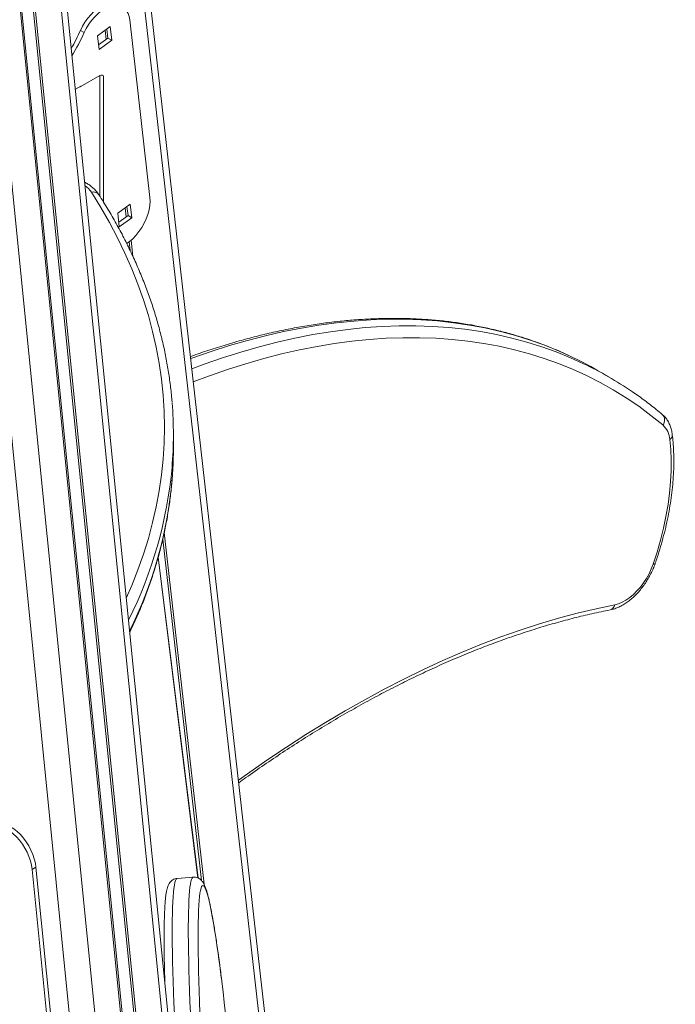
# Model space of a CAD drawing. Units: millimetres. Extents: x -74184 to -22930, y -11302 to 9948.
# Drawn here: x -39604 to -39239, y -6115 to -5566 of the extents above; entities that cross this region are included whole.
import ezdxf

# ---------------------------------------------------------------- set-up
doc = ezdxf.new("R2010")
doc.units = ezdxf.units.MM

msp = doc.modelspace()

# ---------------------------------------------------------------- linework, layer by layer
at = {"color": 7, "linetype": 'Continuous', "lineweight": 15}
for p, q in [((-39367.95, -7001.33), (-39549.43, -5399.36)), ((-39229.26, -9040.45), (-39584.46, -5494.73)), ((-39531.84, -5665.18), (-39543.05, -5566.29)), ((-39570.64, -5572.16), (-39568.52, -5573.39)), ((-39561.02, -5575.11), (-39554.01, -5570.06)), ((-39555.84, -5571.38), (-39555.26, -5576.44)), ((-39554.01, -5570.06), (-39553.14, -5577.67)), ((-39560.16, -5582.71), (-39561.02, -5575.11)), ((-39555.26, -5576.44), (-39560.45, -5580.17)), ((-39553.14, -5577.67), (-39560.16, -5582.71)), ((-39555.26, -5576.44), (-39553.14, -5577.67)), ((-39559.74, -5597.34), (-39570.65, -5603.64)), ((-39557.74, -5597.82), (-39557.74, -5667.79)), ((-39573.42, -5604.96), (-39570.41, -5603.21)), ((-39570.65, -5603.64), (-39570.9, -5603.5)), ((-39570.41, -5603.21), (-39570.41, -5603.5)), ((-39542.8, -5668.95), (-39549.82, -5674)), ((-39544.06, -5675.33), (-39544.64, -5670.27)), ((-39541.94, -5676.56), (-39542.8, -5668.95)), ((-39549.82, -5674), (-39548.96, -5681.6)), ((-39549.25, -5679.06), (-39544.06, -5675.33)), ((-39548.96, -5681.6), (-39541.94, -5676.56)), ((-39544.06, -5675.33), (-39541.94, -5676.56)), ((-39276, -5765.25), (-39282.37, -5761.58)), ((-39518.78, -5804.58), (-39518.78, -5797.23)), ((-39505.05, -6044.42), (-39527.26, -5865.62)), ((-39595.37, -6038.41), (-39597.49, -6039.63)), ((-39586.29, -6151.46), (-39597.49, -6039.63)), ((-39584.17, -6150.23), (-39595.37, -6038.41)), ((-39507.71, -6043.93), (-39516.67, -6044.62))]:
    msp.add_line(p, q, dxfattribs=at)
at = {"color": 8, "linetype": 'Continuous', "lineweight": 15}
for p, q in [((-39552.26, -5404.83), (-39371.41, -7001.33)), ((-39587.54, -5497.31), (-39232.38, -9042.59)), ((-39602.22, -5507.18), (-39247.03, -9052.76)), ((-39601.08, -5506.53), (-39245.9, -9051.96)), ((-39609.13, -5510.88), (-39253.83, -9057.56)), ((-39608.3, -5510.46), (-39253.01, -9056.98)), ((-39622.97, -5516.98), (-39267.3, -9067.36)), ((-39636.7, -5521.64), (-39280.5, -9077.24)), ((-39556.8, -5572.07), (-39556.23, -5577.13)), ((-39559.74, -5664.57), (-39559.74, -5597.34)), ((-39545.6, -5670.96), (-39545.03, -5676.03)), ((-39543.45, -5689.96), (-39542.91, -5694.74)), ((-39542.33, -5689.03), (-39541.29, -5698.21)), ((-39523.87, -5851.99), (-39501.67, -6047.92)), ((-39524.69, -5855.54), (-39503.14, -6045.74)), ((-39505.06, -6044.41), (-39527.27, -5865.65))]:
    msp.add_line(p, q, dxfattribs=at)
at = {"color": 7, "linetype": 'Continuous', "lineweight": 15, "flags": 128}
for points in [[(-39549.21, -5557.84), (-39549.21, -5557.84), (-39550.63, -5557.23), (-39552.19, -5556.93), (-39553.88, -5556.96), (-39555.66, -5557.31), (-39557.51, -5557.97), (-39559.38, -5558.93), (-39561.25, -5560.18), (-39563.09, -5561.7), (-39564.85, -5563.45), (-39566.52, -5565.41), (-39568.06, -5567.54), (-39569.44, -5569.8), (-39570.64, -5572.16)], [(-39543.05, -5566.29), (-39543.4, -5564.37), (-39543.99, -5562.65), (-39544.82, -5561.18), (-39545.85, -5559.98), (-39547.09, -5559.06), (-39548.51, -5558.45), (-39550.07, -5558.16), (-39551.76, -5558.18), (-39553.54, -5558.53), (-39555.39, -5559.19), (-39557.26, -5560.16), (-39559.13, -5561.41), (-39560.97, -5562.92), (-39562.73, -5564.68), (-39564.4, -5566.63), (-39565.94, -5568.76), (-39567.32, -5571.03), (-39568.52, -5573.39)], [(-39544.83, -5690.96), (-39543.36, -5689.89), (-39541.47, -5688.25), (-39539.67, -5686.36), (-39537.99, -5684.27), (-39536.45, -5682.01), (-39535.1, -5679.61), (-39533.94, -5677.14), (-39533.02, -5674.63), (-39532.33, -5672.13), (-39531.9, -5669.7), (-39531.74, -5667.37), (-39531.84, -5665.18)], [(-39251.36, -5869.49), (-39249.18, -5862.79), (-39247.26, -5856.11), (-39245.59, -5849.47), (-39244.2, -5842.89), (-39243.07, -5836.38), (-39242.22, -5829.98), (-39241.64, -5823.68), (-39241.34, -5817.52), (-39241.31, -5811.51), (-39241.57, -5805.67), (-39242.1, -5800.02)], [(-39519.51, -5822.51), (-39518.96, -5813.55), (-39518.78, -5804.58)], [(-39272.72, -5892.14), (-39270.69, -5891.59), (-39268.61, -5890.73), (-39266.51, -5889.56), (-39264.41, -5888.11), (-39262.36, -5886.4), (-39260.38, -5884.45), (-39258.49, -5882.3), (-39256.72, -5879.96), (-39255.11, -5877.47), (-39253.66, -5874.87), (-39252.41, -5872.2), (-39251.36, -5869.49)], [(-39597.49, -6039.63), (-39597.85, -6037.3), (-39598.44, -6034.9), (-39599.26, -6032.48), (-39600.3, -6030.07), (-39601.54, -6027.73), (-39602.95, -6025.49), (-39604.52, -6023.39), (-39606.21, -6021.46), (-39607.99, -6019.75), (-39609.83, -6018.29), (-39611.71, -6017.09), (-39613.58, -6016.18), (-39615.41, -6015.57), (-39617.18, -6015.29), (-39618.85, -6015.32), (-39620.39, -6015.67), (-39621.77, -6016.34), (-39622.97, -6017.31)], [(-39595.37, -6038.41), (-39595.72, -6036.07), (-39596.32, -6033.68), (-39597.14, -6031.25), (-39598.18, -6028.85), (-39599.42, -6026.5), (-39600.83, -6024.26), (-39602.4, -6022.16), (-39604.08, -6020.24), (-39605.87, -6018.53), (-39607.71, -6017.06), (-39609.59, -6015.86), (-39611.46, -6014.95), (-39613.29, -6014.35), (-39615.06, -6014.06), (-39616.73, -6014.09), (-39618.26, -6014.45), (-39619.41, -6014.97)], [(-39505, -6075.94), (-39505.01, -6077.13), (-39504.99, -6081.54), (-39504.94, -6086.23), (-39504.86, -6091.18), (-39504.74, -6096.38), (-39504.59, -6101.83), (-39504.41, -6107.51), (-39504.2, -6113.4), (-39503.96, -6119.5)], [(-39490.39, -6113.73), (-39491.09, -6107.82), (-39491.78, -6102.13), (-39491.83, -6101.73)], [(-39489.7, -6119.84), (-39490.39, -6113.73)]]:
    msp.add_lwpolyline(points, dxfattribs=at)
at = {"color": 8, "linetype": 'Continuous', "lineweight": 15, "flags": 128}
for points in [[(-39545.03, -5888.4), (-39541.97, -5881.38), (-39538.53, -5872.7), (-39535.44, -5863.97), (-39532.71, -5855.21), (-39530.35, -5846.41), (-39528.34, -5837.57), (-39526.7, -5828.72), (-39525.42, -5819.84), (-39524.51, -5810.95), (-39523.96, -5802.05), (-39523.78, -5793.15), (-39523.96, -5784.24), (-39524.51, -5775.34), (-39525.42, -5766.45), (-39526.7, -5757.57), (-39528.34, -5748.72), (-39530.35, -5739.88), (-39532.71, -5731.08), (-39535.44, -5722.32), (-39538.53, -5713.59), (-39541.97, -5704.91), (-39545.77, -5696.28), (-39549.92, -5687.7), (-39554.42, -5679.18), (-39559.27, -5670.73), (-39564.47, -5662.34)], [(-39297.68, -5753.59), (-39303.8, -5750.83), (-39311.75, -5747.61), (-39319.85, -5744.71), (-39328.11, -5742.12), (-39336.53, -5739.86), (-39345.09, -5737.92), (-39353.79, -5736.3), (-39362.63, -5735), (-39371.6, -5734.03), (-39380.7, -5733.39), (-39389.91, -5733.07), (-39399.25, -5733.08), (-39408.69, -5733.41), (-39418.24, -5734.07), (-39427.88, -5735.05), (-39437.62, -5736.36), (-39447.45, -5737.99), (-39457.36, -5739.95), (-39467.35, -5742.23), (-39477.4, -5744.83), (-39487.52, -5747.75), (-39497.7, -5750.98), (-39507.93, -5754.53), (-39509.14, -5754.97)], [(-39508.49, -5760.78), (-39501.57, -5758.2), (-39491.33, -5754.65), (-39481.16, -5751.42), (-39471.04, -5748.5), (-39460.98, -5745.9), (-39451, -5743.62), (-39441.09, -5741.67), (-39431.26, -5740.04), (-39421.52, -5738.73), (-39411.87, -5737.74), (-39402.33, -5737.08), (-39392.88, -5736.75), (-39383.55, -5736.74), (-39374.33, -5737.06), (-39365.24, -5737.71), (-39356.27, -5738.68), (-39347.43, -5739.97), (-39338.72, -5741.59), (-39330.16, -5743.53), (-39321.75, -5745.8), (-39313.49, -5748.38), (-39305.38, -5751.29), (-39297.44, -5754.51), (-39290.11, -5757.83)], [(-39245.93, -5791.97), (-39252.57, -5786.63), (-39259.39, -5781.59), (-39266.4, -5776.86), (-39273.6, -5772.42), (-39280.97, -5768.29), (-39288.51, -5764.47), (-39296.23, -5760.97), (-39304.11, -5757.77), (-39312.15, -5754.89), (-39320.34, -5752.33), (-39328.68, -5750.08), (-39337.17, -5748.16), (-39345.81, -5746.55), (-39354.57, -5745.27), (-39363.47, -5744.3), (-39372.49, -5743.66), (-39381.63, -5743.35), (-39390.89, -5743.36), (-39400.25, -5743.69), (-39409.72, -5744.34), (-39419.29, -5745.32), (-39428.95, -5746.61), (-39438.7, -5748.23), (-39448.53, -5750.17), (-39458.43, -5752.43), (-39468.4, -5755.01), (-39478.44, -5757.9), (-39488.53, -5761.11), (-39498.68, -5764.63), (-39507.67, -5768)], [(-39250.17, -5869.07), (-39250.2, -5869.14), (-39250.42, -5869.33), (-39250.81, -5869.45), (-39251.36, -5869.49)], [(-39482.53, -5989.9), (-39477.54, -5986.32), (-39466.68, -5978.75), (-39455.8, -5971.45), (-39444.9, -5964.43), (-39433.98, -5957.68), (-39423.06, -5951.22), (-39412.14, -5945.05), (-39401.23, -5939.16), (-39390.33, -5933.57), (-39379.44, -5928.28), (-39368.57, -5923.28), (-39357.74, -5918.59), (-39346.94, -5914.2), (-39336.17, -5910.11), (-39325.45, -5906.34), (-39314.78, -5902.87), (-39304.17, -5899.72), (-39293.62, -5896.88), (-39283.14, -5894.35), (-39272.72, -5892.14)], [(-39516.67, -6044.62), (-39516.9, -6044.7), (-39517.27, -6045.11), (-39517.62, -6045.87), (-39517.94, -6046.98), (-39518.23, -6048.44), (-39518.49, -6050.24), (-39518.72, -6052.38), (-39518.92, -6054.85), (-39519.08, -6057.65), (-39519.21, -6060.77), (-39519.31, -6064.21), (-39519.38, -6067.96), (-39519.41, -6072.01), (-39519.41, -6076.35), (-39519.38, -6080.97), (-39519.31, -6085.86), (-39519.21, -6091.01), (-39519.08, -6096.42), (-39518.92, -6102.06), (-39518.72, -6107.92), (-39518.49, -6114), (-39518.23, -6120.27)], [(-39509.27, -6119.58), (-39509.53, -6113.31), (-39509.76, -6107.23), (-39509.96, -6101.36), (-39510.12, -6095.72), (-39510.25, -6090.32), (-39510.35, -6085.17), (-39510.42, -6080.28), (-39510.45, -6075.66), (-39510.45, -6071.32), (-39510.42, -6067.27), (-39510.35, -6063.52), (-39510.25, -6060.08), (-39510.12, -6056.96), (-39509.96, -6054.16), (-39509.76, -6051.68), (-39509.53, -6049.55), (-39509.27, -6047.75), (-39508.98, -6046.29), (-39508.66, -6045.18), (-39508.31, -6044.42), (-39507.94, -6044.01), (-39507.71, -6043.93)], [(-39491.83, -6101.73), (-39492.47, -6096.67), (-39493.16, -6091.45), (-39493.84, -6086.49), (-39494.51, -6081.79), (-39495.17, -6077.36), (-39495.82, -6073.22), (-39496.46, -6069.38), (-39497.09, -6065.84), (-39497.7, -6062.61), (-39498.29, -6059.7), (-39498.87, -6057.12), (-39499.43, -6054.86), (-39499.96, -6052.95), (-39500.48, -6051.37), (-39500.97, -6050.14), (-39501.44, -6049.25), (-39501.88, -6048.72), (-39502.3, -6048.53), (-39502.69, -6048.7), (-39503.05, -6049.22), (-39503.38, -6050.08), (-39503.69, -6051.29), (-39503.96, -6052.85), (-39504.2, -6054.75), (-39504.41, -6056.98), (-39504.59, -6059.55), (-39504.74, -6062.44), (-39504.86, -6065.66), (-39504.94, -6069.18), (-39504.99, -6073.01), (-39505, -6075.94)]]:
    msp.add_lwpolyline(points, dxfattribs=at)
at = {"color": 7, "linetype": 'Continuous', "lineweight": 15}
for centre, radius, start, end in [((-39682.83, -5521.8), 122.98, 330.5915, 335.8239), ((-39680.9, -5522.93), 123.18, 329.0201, 335.8208), ((-39384.29, -5938.17), 203.89, 60.0081, 64.8629), ((-39377.62, -5941.28), 203.25, 55.6485, 64.4966), ((-39737.83, -5797.23), 219.05, 355.2243, 4.6083), ((-39254.22, -5800.85), 12.15, 3.9142, 46.9671)]:
    msp.add_arc(centre, radius, start, end, dxfattribs=at)
at = {"color": 8, "linetype": 'Continuous', "lineweight": 15}
for centre, radius, start, end in [((-39577.11, -5670.83), 15.23, 33.9078, 53.492), ((-39563.36, -5666.05), 3.87, 36.9579, 106.7131), ((-39249.36, -5789.21), 4.4, 321.2322, 45.0648), ((-39243.62, -5797.49), 2.95, 300.9476, 2.2044), ((-39756.51, -5794.25), 237.92, 333.3933, 354.8849), ((-39754.61, -5802.12), 235.98, 333.6354, 355.0429), ((-39276.19, -5891.62), 3.51, 284.9031, 351.3576)]:
    msp.add_arc(centre, radius, start, end, dxfattribs=at)
at = {"color": 7, "linetype": 'Continuous', "lineweight": 15}
msp.add_ellipse((-39559.74, -5598.97), major_axis=(1.78, 1.78), ratio=0.517687, start_param=5.805489, end_param=7.376285, dxfattribs=at)
for points, knots in [([(-39560.27, -5663.72), (-39560.52, -5663.34), (-39561.2, -5662.34), (-39562.53, -5660.82), (-39564.32, -5659.2), (-39566.22, -5657.79), (-39567.61, -5657), (-39568.25, -5656.64)], [0, 0, 0, 0, 0.133242, 0.35475, 0.580168, 0.810445, 1, 1, 1, 1]), ([(-39519.51, -5779.36), (-39519.53, -5779.02), (-39519.74, -5775.89), (-39520.42, -5769.98), (-39521.58, -5761.64), (-39523.08, -5753.31), (-39524.9, -5745), (-39527.02, -5736.72), (-39529.46, -5728.46), (-39532.21, -5720.24), (-39535.27, -5712.06), (-39538.64, -5703.91), (-39542.32, -5695.81), (-39546.3, -5687.76), (-39550.6, -5679.76), (-39555.21, -5671.74), (-39558.56, -5666.42), (-39560.27, -5663.72)], [0, 0, 0, 0, 0.008589, 0.079106, 0.149633, 0.220174, 0.290735, 0.361318, 0.431927, 0.502566, 0.573235, 0.643936, 0.71467, 0.785438, 0.856238, 0.92707, 1, 1, 1, 1]), ([(-39297.93, -5753.47), (-39300.08, -5752.49), (-39304.67, -5750.37), (-39311.89, -5747.46), (-39319.56, -5744.68), (-39327.38, -5742.19), (-39335.32, -5739.98), (-39343.4, -5738.06), (-39351.61, -5736.42), (-39359.94, -5735.07), (-39368.38, -5734.01), (-39376.95, -5733.23), (-39385.62, -5732.75), (-39394.4, -5732.55), (-39403.27, -5732.65), (-39412.25, -5733.03), (-39421.31, -5733.71), (-39430.47, -5734.67), (-39439.7, -5735.92), (-39449.01, -5737.47), (-39458.39, -5739.3), (-39467.84, -5741.41), (-39477.35, -5743.82), (-39486.92, -5746.5), (-39496.54, -5749.48), (-39503.99, -5751.95), (-39508.25, -5753.51), (-39509.27, -5753.88)], [0, 0, 0, 0, 0.035936, 0.077096, 0.118265, 0.159447, 0.200643, 0.241857, 0.283089, 0.324343, 0.365615, 0.406911, 0.448227, 0.489565, 0.530924, 0.572302, 0.613699, 0.655113, 0.696544, 0.737989, 0.779448, 0.820918, 0.862399, 0.903889, 0.945386, 0.986891, 1, 1, 1, 1]), ([(-39246.25, -5786.1), (-39247.37, -5785.17), (-39250.57, -5782.51), (-39256.02, -5778.35), (-39260.41, -5775.12), (-39262.69, -5773.63), (-39262.72, -5773.61)], [0, 0, 0, 0, 0.209234, 0.602291, 0.995246, 1, 1, 1, 1]), ([(-39240.67, -5797.38), (-39240.74, -5796.91), (-39240.92, -5795.59), (-39241.44, -5793.52), (-39242.3, -5791.26), (-39243.43, -5789.23), (-39244.74, -5787.48), (-39245.77, -5786.54), (-39246.25, -5786.1)], [0, 0, 0, 0, 0.103614, 0.292911, 0.480441, 0.663661, 0.841483, 1, 1, 1, 1]), ([(-39250.17, -5869.07), (-39249.81, -5868), (-39248.75, -5864.88), (-39247.16, -5859.72), (-39245.47, -5853.61), (-39243.99, -5847.53), (-39242.73, -5841.5), (-39241.69, -5835.52), (-39240.88, -5829.61), (-39240.28, -5823.78), (-39239.92, -5818.04), (-39239.79, -5812.41), (-39239.89, -5806.9), (-39240.18, -5801.89), (-39240.52, -5798.76), (-39240.67, -5797.38)], [0, 0, 0, 0, 0.0427338, 0.1237104, 0.2047204, 0.2857595, 0.3668306, 0.4479445, 0.5290973, 0.610287, 0.6915179, 0.7727846, 0.8540763, 0.9353941, 1, 1, 1, 1]), ([(-39543.12, -5907.47), (-39542.23, -5905.62), (-39540.04, -5901.07), (-39536.91, -5893.78), (-39533.68, -5885.61), (-39530.78, -5877.4), (-39528.18, -5869.15), (-39525.9, -5860.87), (-39523.93, -5852.57), (-39522.27, -5844.25), (-39520.95, -5835.9), (-39520.03, -5828.75), (-39519.69, -5824.37), (-39519.56, -5822.78)], [0, 0, 0, 0, 0.067231, 0.164888, 0.262499, 0.360063, 0.457581, 0.555054, 0.652486, 0.749878, 0.847235, 0.944561, 1, 1, 1, 1]), ([(-39275.29, -5895.01), (-39274.84, -5894.91), (-39273.62, -5894.64), (-39271.61, -5893.96), (-39269.29, -5892.89), (-39266.98, -5891.55), (-39264.71, -5889.94), (-39262.51, -5888.09), (-39260.41, -5886.04), (-39258.42, -5883.79), (-39256.55, -5881.39), (-39254.83, -5878.84), (-39253.28, -5876.18), (-39251.9, -5873.44), (-39250.88, -5871.05), (-39250.36, -5869.59), (-39250.17, -5869.07)], [0, 0, 0, 0, 0.043069, 0.117763, 0.193371, 0.269942, 0.346922, 0.423864, 0.500603, 0.577113, 0.653415, 0.729586, 0.805695, 0.881843, 0.95808, 1, 1, 1, 1]), ([(-39482.36, -5991.38), (-39481.03, -5990.41), (-39476.3, -5986.97), (-39468.14, -5981.32), (-39457.89, -5974.4), (-39447.63, -5967.75), (-39437.36, -5961.35), (-39427.08, -5955.2), (-39416.8, -5949.31), (-39406.53, -5943.68), (-39396.27, -5938.31), (-39386.02, -5933.2), (-39375.8, -5928.36), (-39365.6, -5923.79), (-39355.43, -5919.49), (-39345.29, -5915.46), (-39335.19, -5911.71), (-39325.14, -5908.24), (-39315.13, -5905.04), (-39305.18, -5902.12), (-39295.29, -5899.48), (-39285.31, -5897.07), (-39278.68, -5895.71), (-39275.29, -5895.01)], [0, 0, 0, 0, 0.019148, 0.068089, 0.117028, 0.165966, 0.214901, 0.263835, 0.312768, 0.361699, 0.410629, 0.459559, 0.508488, 0.557418, 0.606348, 0.65528, 0.704213, 0.753149, 0.802089, 0.851033, 0.899982, 0.948938, 1, 1, 1, 1]), ([(-39516.66, -6044.67), (-39516.87, -6044.67), (-39517.51, -6044.7), (-39518.51, -6045.06), (-39519.51, -6045.64), (-39520.28, -6046.32), (-39520.87, -6047.04), (-39521.35, -6047.81), (-39521.76, -6048.68), (-39522.15, -6049.78), (-39522.51, -6051.21), (-39522.83, -6053), (-39523.1, -6055.11), (-39523.33, -6057.47), (-39523.52, -6060.15), (-39523.67, -6063.06), (-39523.79, -6066.23), (-39523.87, -6069.65), (-39523.93, -6073.33), (-39523.95, -6077.26), (-39523.94, -6081.45), (-39523.9, -6085.87), (-39523.83, -6090.53), (-39523.73, -6095.42), (-39523.63, -6099.58), (-39523.55, -6102.19), (-39523.53, -6103.01)], [0, 0, 0, 0, 0.008684, 0.026542, 0.044154, 0.062242, 0.081834, 0.104354, 0.131905, 0.168146, 0.220707, 0.278639, 0.332922, 0.390394, 0.445765, 0.500043, 0.553703, 0.60698, 0.660006, 0.712857, 0.765584, 0.818219, 0.870786, 0.9233, 0.975772, 1, 1, 1, 1]), ([(-39491.85, -6101.5), (-39491.92, -6100.9), (-39492.22, -6098.51), (-39492.73, -6094.55), (-39493.38, -6089.64), (-39494.03, -6084.96), (-39494.67, -6080.52), (-39495.31, -6076.32), (-39495.93, -6072.37), (-39496.55, -6068.68), (-39497.15, -6065.25), (-39497.75, -6062.09), (-39498.34, -6059.2), (-39498.92, -6056.57), (-39499.49, -6054.21), (-39500.07, -6052.1), (-39500.68, -6050.2), (-39501.29, -6048.63), (-39501.89, -6047.42), (-39502.48, -6046.5), (-39503.09, -6045.76), (-39503.81, -6045.1), (-39504.69, -6044.52), (-39505.76, -6044.1), (-39506.81, -6043.88), (-39507.47, -6043.95), (-39507.7, -6043.97)], [0, 0, 0, 0, 0.017553, 0.069489, 0.12145, 0.173444, 0.22548, 0.277565, 0.329713, 0.381952, 0.434303, 0.486814, 0.539551, 0.592625, 0.646218, 0.700674, 0.756698, 0.815988, 0.862219, 0.892013, 0.916263, 0.937059, 0.955667, 0.973153, 0.990211, 1, 1, 1, 1])]:
    msp.add_open_spline(points, degree=3, knots=knots, dxfattribs=at)

doc.saveas('drawing.dxf')
